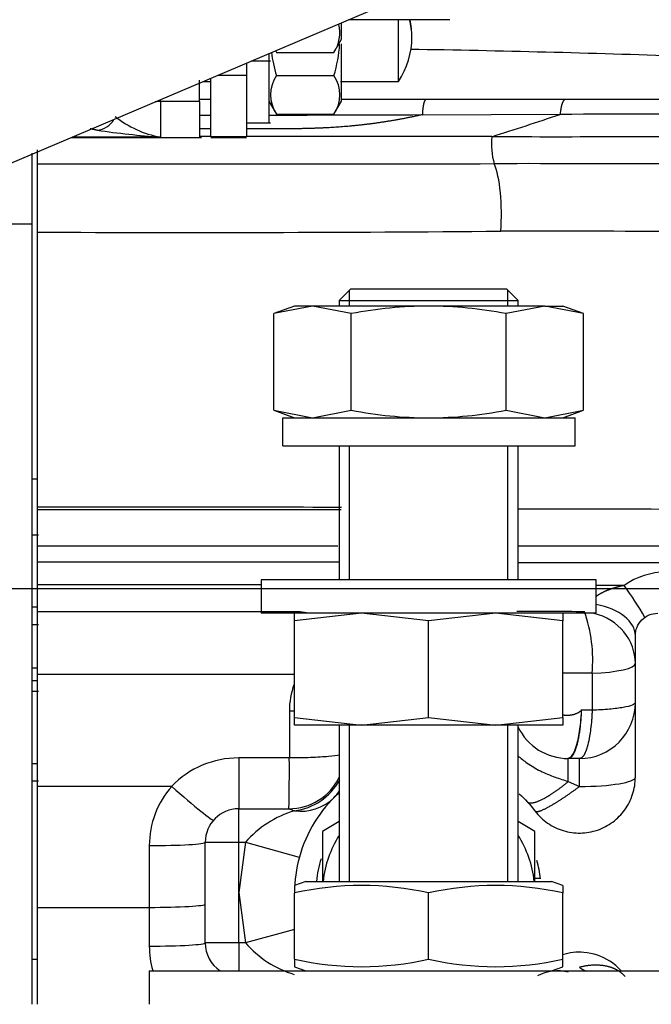
# Model space of a CAD drawing. Units: millimetres. Extents: x 0 to 408, y 0 to 202.
# Drawn here: x 173 to 180, y 127 to 138 of the extents above; entities that cross this region are included whole.
import ezdxf
from ezdxf.enums import TextEntityAlignment as Align
from ezdxf.lldxf.tags import DXFTag

# ---------------------------------------------------------------- set-up
doc = ezdxf.new("R2010")
doc.units = ezdxf.units.MM
for name, color, linetype in [('17711003_MANGUIT', 7, 'Continuous'), ('31A00-01771_000_', 7, 'Continuous'), ('51031016_Ø16_DIN', 7, 'Continuous'), ('51221016_TUERCA_', 7, 'Continuous'), ('61673003', 7, 'Continuous'), ('DIAMETROM12_DIN1', 7, 'Continuous'), ('DIAMETROM16_DIN1', 7, 'Continuous'), ('DIAMETROM16_DIN_', 7, 'Continuous'), ('DIN-933_M12X1.25', 7, 'Continuous'), ('DIN-934_M16X1_5_', 7, 'Continuous'), ('DV3_Predeterminado', 7, 'Continuous'), ('Predeterminado', 7, 'Continuous')]:
    doc.layers.add(name, color=color, linetype=linetype)
doc.styles.add('SEACAD_Arial', font='arial.ttf')
tags = doc.linetypes.add('CENTER2', pattern=[28.575, 19.05, -3.175, 3.175, -3.175]).pattern_tags.tags
tags[10:11] = [DXFTag(74, 4), DXFTag(75, 0), DXFTag(340, '0'), DXFTag(46, 0.0), DXFTag(50, 0.0), DXFTag(44, 0.0), DXFTag(45, 0.0)]
tags[8:9] = [DXFTag(74, 4), DXFTag(75, 0), DXFTag(340, '0'), DXFTag(46, 0.0), DXFTag(50, 0.0), DXFTag(44, 0.0), DXFTag(45, 0.0)]
tags[6:7] = [DXFTag(74, 4), DXFTag(75, 0), DXFTag(340, '0'), DXFTag(46, 0.0), DXFTag(50, 0.0), DXFTag(44, 0.0), DXFTag(45, 0.0)]
tags[4:5] = [DXFTag(74, 4), DXFTag(75, 0), DXFTag(340, '0'), DXFTag(46, 0.0), DXFTag(50, 0.0), DXFTag(44, 0.0), DXFTag(45, 0.0)]
tags = doc.linetypes.add('HIDDEN2', pattern=[4.7625, 3.175, -1.5875]).pattern_tags.tags
tags[6:7] = [DXFTag(74, 4), DXFTag(75, 0), DXFTag(340, '0'), DXFTag(46, 0.0), DXFTag(50, 0.0), DXFTag(44, 0.0), DXFTag(45, 0.0)]
tags[4:5] = [DXFTag(74, 4), DXFTag(75, 0), DXFTag(340, '0'), DXFTag(46, 0.0), DXFTag(50, 0.0), DXFTag(44, 0.0), DXFTag(45, 0.0)]
doc.dimstyles.new('SOLE', dxfattribs={"dimtxt": 2.6, "dimasz": 2.08, "dimexe": 1.3, "dimexo": 1.3, "dimgap": 0.65, "dimtad": 1, "dimlfac": 8.333333, "dimdsep": 46, "dimtxsty": 'SEACAD_Arial', "dimblk1": '_SE_FILLED', "dimblk2": '_SE_FILLED', "dimsah": 1, "dimcen": 1.3, "dimadec": 0, "dimazin": 0, "dimtfac": 0.7, "dimtdec": 3, "dimtmove": 0, "dimatfit": 3, "dimfxl": 1, "dimarcsym": 0})

# ---------------------------------------------------------------- blocks, each defined once
blk = doc.blocks.new('SE3')
at = {"layer": '17711003_MANGUIT', "color": 7, "linetype": 'HIDDEN2'}
blk.add_line((163.426, 132.29), (179.405, 139.073), dxfattribs=at)
at = {"layer": '31A00-01771_000_', "color": 7, "linetype": 'HIDDEN2'}
for p, q in [((176.483, 137.655), (176.483, 137.828)), ((176.558, 137.865), (177.645, 137.865)), ((177.095, 137.2), (177.095, 137.865)), ((176.401, 137.513), (176.483, 137.655)), ((176.483, 136.99), (176.483, 137.606)), ((175.703, 137.498), (175.703, 136.756)), ((175.774, 137.532), (175.785, 137.513)), ((175.785, 137.513), (176.401, 137.513)), ((175.463, 137.396), (175.463, 137.269)), ((175.512, 137.421), (175.72, 137.421)), ((175.703, 137.495), (175.703, 137.421)), ((174.959, 136.985), (174.959, 137.214)), ((174.994, 137.2), (175.079, 137.2)), ((175.079, 136.605), (175.079, 137.237)), ((175.463, 137.269), (175.463, 136.605)), ((175.785, 137.265), (176.401, 137.265)), ((176.473, 137.2), (177.095, 137.2)), ((175.079, 137.14), (175.079, 137.14)), ((175.079, 137.008), (174.959, 137.008)), ((174.959, 136.985), (174.959, 136.6)), ((175.703, 136.991), (175.785, 136.848)), ((176.401, 136.848), (176.483, 136.991)), ((177.39, 137.008), (176.481, 137.008)), ((178.888, 137.008), (177.39, 137.008)), ((180.089, 137.008), (178.888, 137.008)), ((175.463, 136.756), (175.72, 136.756)), ((175.785, 136.849), (176.401, 136.849)), ((173.58, 136.6), (174.98, 136.6)), ((175.079, 136.6), (175.463, 136.6)), ((173.219, 136.316), (173.219, 136.468)), ((173.159, 135.669), (173.159, 136.429)), ((173.219, 135.583), (173.219, 136.316)), ((173.159, 127.288), (173.159, 135.669)), ((173.211, 135.529), (173.219, 135.529)), ((173.219, 132.627), (173.219, 135.583)), ((173.213, 135.417), (173.219, 135.417)), ((173.219, 135.208), (173.219, 135.208)), ((173.219, 134.178), (173.212, 134.178)), ((173.219, 132.928), (173.159, 132.928)), ((173.219, 132.603), (173.219, 132.627)), ((173.219, 132.208), (173.219, 132.603)), ((173.159, 132.508), (173.159, 132.508)), ((173.229, 132.328), (173.159, 132.328)), ((173.219, 132.038), (173.219, 132.208)), ((176.445, 132.208), (173.219, 132.208)), ((180.082, 132.208), (178.379, 132.208)), ((173.219, 131.793), (173.219, 132.038)), ((173.219, 131.505), (173.219, 131.793)), ((173.219, 130.834), (173.219, 131.505)), ((173.159, 131.368), (173.229, 131.368)), ((173.159, 131.188), (173.159, 131.188)), ((179.639, 129.728), (179.639, 131.248)), ((173.219, 129.629), (173.219, 130.834)), ((173.159, 130.768), (173.219, 130.768)), ((173.229, 130.648), (173.159, 130.648)), ((173.159, 130.588), (173.159, 130.588)), ((179.039, 129.928), (178.919, 129.928)), ((173.159, 129.688), (173.229, 129.688)), ((173.219, 128.329), (173.219, 129.629)), ((175.379, 129.388), (175.919, 129.388)), ((173.159, 128.94), (173.159, 128.94)), ((175.019, 127.948), (175.019, 129.028)), ((176.03, 128.869), (176.03, 128.87)), ((173.219, 127.288), (173.219, 128.329)), ((173.159, 127.828), (173.159, 127.828)), ((173.219, 127.768), (173.159, 127.768))]:
    blk.add_line(p, q, dxfattribs=at)
at = {"layer": '31A00-01771_000_', "color": 7, "linetype": 'Continuous'}
for p, q in [((175.155, 137.269), (175.463, 137.269)), ((174.539, 136.985), (174.539, 137.007)), ((174.539, 136.985), (174.539, 136.605)), ((174.959, 136.985), (174.539, 136.985)), ((177.351, 136.844), (178.831, 136.848)), ((173.59, 136.605), (174.539, 136.605)), ((175.463, 136.605), (175.079, 136.605)), ((173.159, 135.669), (172.775, 135.669)), ((179.519, 131.788), (179.219, 131.788)), ((173.159, 131.556), (173.219, 131.556)), ((176.017, 131.505), (173.219, 131.505)), ((173.219, 130.9), (173.159, 130.9)), ((179.174, 130.844), (179.174, 130.447)), ((175.923, 130.441), (175.923, 129.934)), ((179.174, 130.447), (179.058, 130.447)), ((175.923, 129.934), (175.379, 129.934)), ((178.919, 129.681), (178.919, 129.928)), ((179.039, 129.628), (179.039, 129.928)), ((173.159, 129.876), (173.219, 129.876)), ((178.919, 129.681), (179.039, 129.628)), ((174.66, 129.629), (173.219, 129.629)), ((175.379, 129.028), (175.379, 129.388)), ((174.419, 128.993), (174.419, 128.329)), ((175.019, 129.028), (175.379, 129.028)), ((175.379, 129.028), (175.452, 129.028)), ((175.379, 128.488), (175.379, 129.028)), ((175.452, 129.028), (175.379, 128.488)), ((175.452, 129.028), (176.03, 128.869)), ((175.379, 128.488), (175.452, 127.948)), ((175.379, 127.948), (175.379, 128.488)), ((173.219, 128.329), (174.419, 128.329)), ((174.419, 128.329), (174.419, 127.913)), ((175.979, 128.093), (175.452, 127.948)), ((175.379, 127.948), (175.019, 127.948)), ((175.379, 127.948), (175.379, 127.648)), ((175.452, 127.948), (175.379, 127.948))]:
    blk.add_line(p, q, dxfattribs=at)
at = {"layer": '31A00-01771_000_', "color": 7, "linetype": 'HIDDEN2'}
for centre, radius, start, end in [((176.092, 137.721), 0.373, 326.1201, 14.493), ((176.367, 137.68), 0.872, 0, 12.19), ((175.077, 137.68), 1.388, 342.5777, 356.8255), ((176.367, 137.68), 0.872, 326.6015, 0), ((177.096, 137.68), 1.376, 186.8032, 197.5806), ((176.089, 137.057), 0.368, 145.6396, 214.3604), ((176.092, 137.057), 0.373, 326.1201, 33.8799), ((179.039, 130.528), 0.6, 270, 0), ((178.919, 130.528), 0.6, 205.8419, 270), ((175.919, 129.988), 0.6, 270, 334.1581), ((177.419, 128.488), 1.44, 132.0825, 164.6191), ((175.379, 129.028), 0.36, 90, 180), ((177.419, 128.488), 1.44, 164.6504, 180), ((175.379, 127.948), 0.36, 180, 236.4427)]:
    blk.add_arc(centre, radius, start, end, dxfattribs=at)
at = {"layer": '31A00-01771_000_', "color": 7, "linetype": 'Continuous'}
for centre, radius, start, end in [((174.765, -15.867), 153.432, 87.99595, 89.08211), ((173.841, 136.903), 0.226, 274.6688, 330.7285), ((174.728, 137.663), 1.076, 231.1597, 259.8516), ((174.599, 828.529), 691.69, 270.029814, 270.039754), ((174.599, 828.529), 691.69, 270.091443, 270.227933), ((166.569, 173.097), 38.267, 287.5339, 288.6886), ((180.532, -455.826), 592.676, 89.968832, 90.164504), ((175.179, 145.767), 9.185, 261.7401, 266.0018), ((174.886, -1643.577), 1780.188, 89.993798, 89.99766), ((174.886, -1643.577), 1780.188, 89.896639, 89.981438), ((178.807, 136.526), 0.714, 173.4321, 196.9444), ((178.797, 1030.164), 893.556, 269.95515, 270.131935), ((174.832, 2833.338), 2697.022, 269.965733, 270.069937), ((178.518, -1001.941), 1138.259, 89.920275, 90.019835), ((174.784, 557.397), 421.818, 269.7874, 270.46299), ((178.552, -24.117), 159.711, 89.43112, 90.12881), ((174.569, -351.342), 483.971, 89.77349, 90.15979), ((174.61, 2572.327), 2439.725, 269.967339, 270.043863), ((178.594, -149.746), 282.354, 89.68679, 90.04363), ((174.608, -2447.111), 2579.15, 89.958891, 90.03087), ((179.938, 973.169), 841.136, 269.893884, 270.06235), ((179.97, 131.147), 0.784, 90.049, 125.1716), ((176.618, 129.66), 3.597, 29.7431, 36.2588), ((178.327, -468.297), 599.803, 89.926874, 89.996251), ((177.632, 130.989), 1.549, 354.6305, 19.4727), ((178.794, 7.921), 122.923, 89.82264, 89.96968), ((176.754, 130.44), 0.831, 159.9065, 179.9363), ((175.374, 128.944), 0.99, 89.7073, 136.1639), ((153.957, 129.808), 21.966, 358.9038, 0.327), ((175.89, 130.017), 0.657, 277.5905, 330.821), ((175.379, 128.993), 0.96, 138.4918, 179.9994), ((176.035, 129.862), 0.51, 315.7994, 326.3888), ((176.045, 129.872), 0.51, 262.2736, 314.2006), ((176.3, 128.289), 1.125, 106.7111, 138.9305), ((167.669, 107.301), 23.577, 69.3701, 69.5194), ((175.379, 127.913), 0.96, 180, 195.9121), ((176.31, 128.703), 1.144, 221.338, 253.0205), ((179.456, 128.327), 0.765, 236.9789, 243.4722), ((178.803, 127.187), 0.46, 75.3967, 117.7859)]:
    blk.add_arc(centre, radius, start, end, dxfattribs=at)
for centre, major_axis, ratio, start_param, end_param in [((176.367, 137.68), (-0.872, 0), 0.877583, 3.141593, 3.384586), ((174.539, 136.598), (-0.6, 0), 0.644294, 4.712389, 4.808783), ((178.054, 135.793), (0.002, -0.6), 0.243558, 1.230895, 2.635278), ((179.039, 131.248), (-0.6, 0), 0.582413, 3.141593, 4.407697), ((179.039, 130.948), (0.6, 0), 0.931739, 0, 1.30579), ((179.039, 130.948), (0.6, 0), 0.178819, 4.940083, 6.283185), ((175.919, 130.528), (-0.6, 0), 0.145097, 1.576892, 1.670963), ((175.379, 129.988), (0, 0.6), 0.000012, 1.66161, 3.141593), ((179.039, 129.728), (0.6, 0), 0.166499, 4.712389, 6.283185), ((174.66, 129.664), (0.449, -0.398), 0.043514, 4.750879, 6.283185), ((174.419, 129.028), (-0.6, 0), 0.058064, 1.570796, 3.141593), ((174.419, 128.364), (-0.6, 0), 0.058064, 1.570796, 3.141593), ((174.419, 127.948), (-0.6, 0), 0.058064, 1.570795, 3.141593)]:
    blk.add_ellipse(centre, major_axis=major_axis, ratio=ratio, start_param=start_param, end_param=end_param, dxfattribs=at)
for points, degree in [([(177.39, 137.008), (177.38, 137.008), (177.369, 136.989), (177.36, 136.952), (177.354, 136.901), (177.351, 136.844)], 5), ([(178.888, 137.008), (178.873, 137.008), (178.858, 136.99), (178.845, 136.953), (178.836, 136.903), (178.831, 136.848)], 5), ([(173.86, 136.677), (173.816, 136.685), (173.784, 136.693)], 2), ([(175.079, 136.691), (175.055, 136.691), (175.031, 136.691), (175.007, 136.691), (174.983, 136.691), (174.959, 136.691)], 5), ([(176.107, 131.492), (176.077, 131.498), (176.047, 131.502), (176.017, 131.505)], 3), ([(179.058, 130.447), (179.052, 130.276), (179.033, 130.114), (178.999, 129.99), (178.959, 129.928), (178.919, 129.928)], 5), ([(179.531, 127.585), (179.473, 127.652), (179.387, 127.699), (179.279, 127.722), (179.159, 127.716), (179.039, 127.686)], 5)]:
    blk.add_open_spline(points, degree=degree, dxfattribs=at)
for points, degree, knots in [([(177.351, 136.844), (177.182, 136.806), (177.011, 136.773), (176.84, 136.747), (176.526, 136.712), (176.212, 136.696), (176.071, 136.693), (175.893, 136.691), (175.715, 136.691), (175.645, 136.691), (175.555, 136.691), (175.463, 136.691)], 5, [0, 0, 0, 0, 0, 0, 0.2260212, 0.2260212, 0.2260212, 0.410759, 0.410759, 0.410759, 0.4590055, 0.4590055, 0.4590055, 0.4590055, 0.4590055, 0.4590055]), ([(175.619, 131.793), (175.602, 131.793), (175.584, 131.793), (175.567, 131.793), (175.506, 131.793), (175.445, 131.793), (175.401, 131.793), (175.328, 131.793), (175.257, 131.793), (175.228, 131.793), (175.19, 131.793), (175.154, 131.793), (175.144, 131.793), (175.124, 131.793), (175.105, 131.793), (175.097, 131.793), (175.071, 131.793), (175.045, 131.793), (175.027, 131.793), (174.965, 131.793), (174.904, 131.793), (174.859, 131.793), (174.771, 131.793), (174.682, 131.793), (174.638, 131.793), (174.505, 131.793), (174.372, 131.793), (174.283, 131.793), (174.017, 131.793), (173.751, 131.793), (173.574, 131.793), (173.396, 131.793), (173.219, 131.793)], 5, [0.2972247, 0.2972247, 0.2972247, 0.2972247, 0.2972247, 0.2972247, 0.3175348, 0.3175348, 0.3175348, 0.3687432, 0.3687432, 0.3687432, 0.4025021, 0.4025021, 0.4025021, 0.4158937, 0.4158937, 0.4158937, 0.4296632, 0.4296632, 0.4296632, 0.4563915, 0.4563915, 0.4563915, 0.5243426, 0.5243426, 0.5243426, 0.5922936, 0.5922936, 0.5922936, 0.7281957, 0.7281957, 0.7281957, 1, 1, 1, 1, 1, 1]), ([(179.519, 131.788), (179.488, 131.781), (179.458, 131.774), (179.426, 131.765), (179.358, 131.743), (179.294, 131.716), (179.263, 131.7), (179.237, 131.683), (179.217, 131.668)], 5, [0, 0, 0, 0, 0, 0, 0.2121573, 0.2121573, 0.2121573, 0.4720774, 0.4720774, 0.4720774, 0.4720774, 0.4720774, 0.4720774]), ([(173.219, 130.834), (173.399, 130.834), (173.58, 130.834), (173.76, 130.834), (174.03, 130.834), (174.301, 130.834), (174.391, 130.834), (174.526, 130.834), (174.662, 130.834), (174.707, 130.834), (174.774, 130.834), (174.842, 130.834), (174.865, 130.834), (174.91, 130.834), (174.955, 130.834), (174.977, 130.834), (175.013, 130.834), (175.05, 130.834), (175.063, 130.834), (175.091, 130.834), (175.116, 130.834), (175.132, 130.834), (175.174, 130.834), (175.221, 130.834), (175.252, 130.834), (175.335, 130.834), (175.422, 130.834), (175.477, 130.834), (175.553, 130.834), (175.627, 130.834), (175.649, 130.834), (175.683, 130.834), (175.714, 130.834), (175.726, 130.834), (175.75, 130.834), (175.771, 130.834), (175.78, 130.834), (175.81, 130.834), (175.841, 130.834), (175.861, 130.834), (175.896, 130.834), (175.932, 130.834), (175.948, 130.834), (175.963, 130.834), (175.979, 130.834)], 5, [0, 0, 0, 0, 0, 0, 0.3441804, 0.3441804, 0.3441804, 0.5162706, 0.5162706, 0.5162706, 0.6023157, 0.6023157, 0.6023157, 0.6453382, 0.6453382, 0.6453382, 0.6883608, 0.6883608, 0.6883608, 0.7141964, 0.7141964, 0.7141964, 0.7400604, 0.7400604, 0.7400604, 0.7808167, 0.7808167, 0.7808167, 0.8498596, 0.8498596, 0.8498596, 0.8780607, 0.8780607, 0.8780607, 0.8970869, 0.8970869, 0.8970869, 0.9166624, 0.9166624, 0.9166624, 0.9546898, 0.9546898, 0.9546898, 0.9839456, 0.9839456, 0.9839456, 0.9839456, 0.9839456, 0.9839456]), ([(179.639, 130.528), (179.639, 130.519), (179.627, 130.509), (179.583, 130.492), (179.55, 130.484), (179.467, 130.469), (179.416, 130.463), (179.303, 130.453), (179.24, 130.449), (179.174, 130.447)], 3, [0, 0, 0, 0, 0.25, 0.25, 0.5, 0.5, 0.75, 0.75, 1, 1, 1, 1]), ([(179.058, 130.447), (179.055, 130.376), (179.049, 130.306), (179.031, 130.18), (179.02, 130.123), (178.993, 130.028), (178.978, 129.991), (178.946, 129.941), (178.929, 129.928), (178.912, 129.928)], 3, [0, 0, 0, 0, 0.25, 0.25, 0.5, 0.5, 0.75, 0.75, 1, 1, 1, 1]), ([(179.174, 130.447), (179.174, 130.447), (179.174, 130.447), (179.174, 130.446), (179.174, 130.445), (179.174, 130.443), (179.174, 130.439), (179.174, 130.432), (179.173, 130.416), (179.172, 130.385), (179.168, 130.325), (179.16, 130.247), (179.147, 130.157), (179.135, 130.1), (179.126, 130.067), (179.124, 130.058), (179.121, 130.049), (179.118, 130.04), (179.115, 130.031), (179.112, 130.022), (179.109, 130.012), (179.105, 130.003), (179.101, 129.994), (179.097, 129.985), (179.093, 129.977), (179.089, 129.969), (179.084, 129.961), (179.079, 129.954), (179.074, 129.948), (179.068, 129.942), (179.063, 129.937), (179.057, 129.933), (179.051, 129.93), (179.045, 129.928), (179.041, 129.928), (179.039, 129.928)], 3, [0, 0, 0, 0, 0.000489, 0.000977, 0.001954, 0.003909, 0.007817, 0.015634, 0.031269, 0.062536, 0.125054, 0.249958, 0.354015, 0.499736, 0.515224, 0.531545, 0.5487, 0.566688, 0.58551, 0.605165, 0.625653, 0.646975, 0.669131, 0.69212, 0.715942, 0.740597, 0.766086, 0.792409, 0.819565, 0.847554, 0.876376, 0.906032, 0.936522, 0.967844, 1, 1, 1, 1]), ([(176.463, 129.965), (176.434, 129.959), (176.393, 129.954), (176.289, 129.945), (176.223, 129.941), (176.079, 129.935), (176.001, 129.934), (175.923, 129.934)], 3, [0.2779237, 0.2779237, 0.2779237, 0.2779237, 0.5, 0.5, 0.75, 0.75, 1, 1, 1, 1]), ([(178.377, 129.958), (178.409, 129.93), (178.464, 129.887), (178.546, 129.834), (178.645, 129.78), (178.769, 129.729), (178.872, 129.696), (178.919, 129.681)], 3, [0.5148468, 0.5148468, 0.5148468, 0.5148468, 0.6144459, 0.6803845, 0.7447637, 0.8817744, 1, 1, 1, 1]), ([(178.478, 129.464), (178.491, 129.45), (178.514, 129.445), (178.547, 129.45), (178.629, 129.479), (178.738, 129.544), (178.796, 129.584), (178.858, 129.631), (178.919, 129.681)], 5, [0, 0, 0, 0, 0, 0, 0.5, 0.5, 0.5, 1, 1, 1, 1, 1, 1]), ([(178.562, 129.363), (178.57, 129.354), (178.59, 129.354), (178.622, 129.365), (178.709, 129.406), (178.831, 129.481), (178.898, 129.526), (178.969, 129.576), (179.039, 129.628)], 5, [0, 0, 0, 0, 0, 0, 0.5, 0.5, 0.5, 1, 1, 1, 1, 1, 1])]:
    blk.add_open_spline(points, degree=degree, knots=knots, dxfattribs=at)
at = {"layer": '31A00-01771_000_', "color": 7, "linetype": 'HIDDEN2'}
for points, degree, knots in [([(179.639, 131.248), (179.639, 131.279), (179.645, 131.311), (179.669, 131.369), (179.687, 131.395), (179.731, 131.44), (179.758, 131.458), (179.816, 131.482), (179.847, 131.488), (179.879, 131.488)], 3, [0, 0, 0, 0, 0.25, 0.25, 0.5, 0.5, 0.75, 0.75, 1, 1, 1, 1]), ([(179.058, 130.447), (179.058, 130.447), (179.058, 130.447), (179.057, 130.445), (179.051, 130.437), (179.029, 130.42), (179.008, 130.408), (178.968, 130.395), (178.921, 130.39), (178.904, 130.389), (178.885, 130.39), (178.866, 130.394), (178.863, 130.394), (178.861, 130.395), (178.858, 130.395)], 5, [0.0093454, 0.0093454, 0.0093454, 0.0093454, 0.0093454, 0.0093454, 0.2118393, 0.2118393, 0.2118393, 0.5159175, 0.5159175, 0.5159175, 0.674149, 0.674149, 0.674149, 0.6995723, 0.6995723, 0.6995723, 0.6995723, 0.6995723, 0.6995723]), ([(178.562, 129.363), (178.6, 129.314), (178.646, 129.27), (178.748, 129.199), (178.805, 129.172), (178.924, 129.136), (178.986, 129.127), (179.11, 129.129), (179.172, 129.14), (179.29, 129.179), (179.346, 129.209), (179.446, 129.283), (179.49, 129.328), (179.563, 129.429), (179.591, 129.485), (179.629, 129.603), (179.639, 129.666), (179.639, 129.728)], 3, [0, 0, 0, 0, 0.125, 0.125, 0.25, 0.25, 0.375, 0.375, 0.5, 0.5, 0.625, 0.625, 0.75, 0.75, 0.875, 0.875, 1, 1, 1, 1]), ([(179.486, 127.649), (179.45, 127.688), (179.41, 127.722), (179.282, 127.805), (179.185, 127.838), (179.009, 127.852), (178.931, 127.843), (178.858, 127.82)], 3, [0.1178442, 0.1178442, 0.1178442, 0.1178442, 0.25, 0.25, 0.5, 0.5, 0.6935897, 0.6935897, 0.6935897, 0.6935897])]:
    blk.add_open_spline(points, degree=degree, knots=knots, dxfattribs=at)
blk.add_open_spline([(178.391, 129.55), (178.454, 129.493), (178.511, 129.43), (178.562, 129.363)], degree=3, dxfattribs=at)
at = {"layer": '51031016_Ø16_DIN', "color": 7, "linetype": 'HIDDEN2'}
for q in [(180.419, 127.648), (174.419, 127.288)]:
    blk.add_line((174.419, 127.648), q, dxfattribs=at)
at = {"layer": '51221016_TUERCA_', "color": 7, "linetype": 'HIDDEN2'}
for p, q in [((176.099, 128.608), (175.979, 128.564)), ((175.979, 128.564), (175.979, 128.483)), ((176.099, 128.608), (178.739, 128.608)), ((178.859, 128.564), (178.739, 128.608)), ((178.859, 128.564), (178.859, 128.483)), ((175.979, 127.773), (175.979, 128.483)), ((177.419, 127.773), (177.419, 128.483)), ((178.859, 127.773), (178.859, 128.483)), ((175.979, 127.773), (175.979, 127.692)), ((178.859, 127.692), (178.859, 127.773)), ((175.979, 127.692), (176.099, 127.648)), ((178.739, 127.648), (178.859, 127.692))]:
    blk.add_line(p, q, dxfattribs=at)
for centre, start, end in [((176.699, 125.298), 77.2645, 102.7355), ((178.139, 125.298), 77.2645, 102.7355), ((176.699, 130.958), 257.2645, 282.7355), ((178.139, 130.958), 257.2645, 282.7355)]:
    blk.add_arc(centre, 3.266, start, end, dxfattribs=at)
at = {"layer": '61673003', "color": 7, "linetype": 'HIDDEN2'}
for p, q in [((176.579, 134.969), (176.459, 134.849)), ((178.259, 134.969), (176.579, 134.969)), ((178.379, 134.849), (178.259, 134.969)), ((176.459, 134.849), (178.379, 134.849)), ((176.459, 134.849), (176.459, 134.788)), ((178.379, 134.788), (178.379, 134.849)), ((176.459, 133.288), (176.459, 131.848)), ((178.379, 131.848), (178.379, 133.288)), ((176.459, 130.288), (176.459, 128.608)), ((178.379, 128.608), (178.379, 130.288))]:
    blk.add_line(p, q, dxfattribs=at)
at = {"layer": '61673003', "color": 7, "linetype": 'Continuous'}
for p, q in [((176.569, 134.788), (176.569, 134.96)), ((178.268, 134.788), (178.268, 134.96)), ((176.569, 131.848), (176.569, 133.288)), ((178.268, 131.848), (178.268, 133.288)), ((176.569, 128.608), (176.569, 130.288)), ((178.268, 128.608), (178.268, 130.288))]:
    blk.add_line(p, q, dxfattribs=at)
at = {"layer": 'DIAMETROM12_DIN1', "color": 7, "linetype": 'HIDDEN2'}
blk.add_line((178.622, 128.638), (178.559, 128.638), dxfattribs=at)
for start, end in [(162.513, 174.3178), (7.1093, 16.468)]:
    blk.add_arc((177.419, 128.488), 1.212, start, end, dxfattribs=at)
at = {"layer": 'DIAMETROM16_DIN1', "color": 7, "linetype": 'HIDDEN2'}
for p, q in [((175.854, 133.588), (178.991, 133.588)), ((175.854, 133.288), (175.854, 133.588)), ((178.991, 133.288), (178.991, 133.588)), ((175.854, 133.288), (178.991, 133.288))]:
    blk.add_line(p, q, dxfattribs=at)
at = {"layer": 'DIAMETROM16_DIN_', "color": 7, "linetype": 'HIDDEN2'}
for p, q in [((179.219, 131.848), (175.619, 131.848)), ((175.619, 131.848), (175.619, 131.488)), ((179.219, 131.488), (179.219, 131.848)), ((179.219, 131.488), (175.619, 131.488))]:
    blk.add_line(p, q, dxfattribs=at)
at = {"layer": 'DIN-933_M12X1.25', "color": 7, "linetype": 'HIDDEN2'}
for p, q in [((176.459, 129.25), (176.279, 129.146)), ((178.559, 129.146), (178.379, 129.25)), ((176.279, 129.146), (176.279, 128.608)), ((178.559, 128.608), (178.559, 129.146))]:
    blk.add_line(p, q, dxfattribs=at)
for start, end in [(147.3631, 173.9577), (6.0423, 32.6369)]:
    blk.add_arc((177.419, 128.488), 1.14, start, end, dxfattribs=at)
at = {"layer": 'DIN-934_M16X1_5_', "color": 7, "linetype": 'HIDDEN2'}
for p, q in [((176.172, 134.788), (175.756, 134.707)), ((175.979, 134.788), (175.756, 134.707)), ((176.172, 134.788), (175.979, 134.788)), ((177.419, 134.788), (176.172, 134.788)), ((176.587, 134.707), (176.172, 134.788)), ((178.666, 134.788), (177.419, 134.788)), ((178.666, 134.788), (178.25, 134.707)), ((178.666, 134.788), (178.859, 134.788)), ((179.082, 134.707), (178.666, 134.788)), ((179.082, 134.707), (178.859, 134.788)), ((175.756, 133.669), (175.756, 134.707)), ((176.587, 133.669), (176.587, 134.707)), ((178.25, 133.669), (178.25, 134.707)), ((179.082, 133.669), (179.082, 134.707)), ((175.756, 133.669), (176.172, 133.588)), ((175.756, 133.669), (175.979, 133.588)), ((176.172, 133.588), (176.587, 133.669)), ((178.25, 133.669), (178.666, 133.588)), ((178.666, 133.588), (179.082, 133.669)), ((178.859, 133.588), (179.082, 133.669)), ((176.699, 131.488), (175.979, 131.407)), ((175.979, 131.407), (175.979, 131.488)), ((177.419, 131.407), (176.699, 131.488)), ((178.139, 131.488), (177.419, 131.407)), ((178.859, 131.407), (178.139, 131.488)), ((178.859, 131.488), (178.859, 131.407)), ((175.979, 130.369), (175.979, 131.407)), ((177.419, 130.369), (177.419, 131.407)), ((178.859, 130.369), (178.859, 131.407)), ((175.979, 130.288), (175.979, 130.369)), ((175.979, 130.369), (176.699, 130.288)), ((176.699, 130.288), (177.419, 130.369)), ((177.419, 130.369), (178.139, 130.288)), ((178.139, 130.288), (178.859, 130.369)), ((178.859, 130.369), (178.859, 130.288)), ((176.699, 130.288), (175.979, 130.288)), ((178.139, 130.288), (176.699, 130.288)), ((178.859, 130.288), (178.139, 130.288))]:
    blk.add_line(p, q, dxfattribs=at)
for points in [[(177.419, 134.788), (177.28, 134.788), (177.142, 134.781), (176.864, 134.753), (176.725, 134.732), (176.587, 134.707)], [(178.25, 134.707), (178.112, 134.732), (177.974, 134.753), (177.696, 134.781), (177.558, 134.788), (177.419, 134.788)], [(176.587, 133.669), (176.725, 133.644), (176.864, 133.623), (177.142, 133.595), (177.28, 133.588), (177.419, 133.588)], [(177.419, 133.588), (177.558, 133.588), (177.696, 133.595), (177.974, 133.623), (178.112, 133.644), (178.25, 133.669)]]:
    blk.add_open_spline(points, degree=3, knots=[0, 0, 0, 0, 0.5, 0.5, 1, 1, 1, 1], dxfattribs=at)
at = {"layer": 'DV3_Predeterminado', "color": 7, "linetype": 'CENTER2'}
blk.add_line((161.461, 131.753), (270.855, 131.753), dxfattribs=at)
blk = doc.blocks.new('DMBLK34')
at = {"layer": 'Predeterminado', "linetype": 'Continuous'}
for points in [[(156.39, 100.78), (156.39, 101.473), (154.31, 101.126)], [(219.739, 100.78), (221.819, 101.126), (219.739, 101.473)]]:
    blk.add_hatch(color=7, dxfattribs=at).paths.add_polyline_path(points)
at = {"layer": 'Predeterminado', "color": 7, "linetype": 'Continuous'}
for p, q in [((154.31, 137.099), (154.31, 99.826)), ((221.819, 107.208), (221.819, 99.826)), ((154.31, 101.126), (221.819, 101.126))]:
    blk.add_line(p, q, dxfattribs=at)
at = {"layer": 'Predeterminado', "color": 7, "linetype": 'Continuous', "style": 'SEACAD_Arial'}
blk.add_text('562.57', height=2.6, dxfattribs=at).set_placement((182.469, 104.376), align=Align.TOP_LEFT)
blk = doc.blocks.new('_SE_FILLED')
at = {"color": 0}
blk.add_line((0, 0), (-1, 0), dxfattribs=at)
blk.add_solid([(0, 0), (-1, -0.1665), (-1, 0.1665), (0, 0)], dxfattribs=at)
blk = doc.blocks.new('DMBLK37')
at = {"layer": 'Predeterminado', "linetype": 'Continuous'}
for points in [[(156.39, 92.98), (156.39, 93.673), (154.31, 93.326)], [(267.11, 92.98), (269.19, 93.326), (267.11, 93.673)]]:
    blk.add_hatch(color=7, dxfattribs=at).paths.add_polyline_path(points)
at = {"layer": 'Predeterminado', "color": 7, "linetype": 'Continuous'}
for p, q in [((154.31, 137.099), (154.31, 92.026)), ((269.19, 126.577), (269.19, 92.026)), ((154.31, 93.326), (269.19, 93.326))]:
    blk.add_line(p, q, dxfattribs=at)
at = {"layer": 'Predeterminado', "color": 7, "linetype": 'Continuous', "style": 'SEACAD_Arial'}
blk.add_text('957.34', height=2.6, dxfattribs=at).set_placement((206.155, 96.576), align=Align.TOP_LEFT)
blk = doc.blocks.new('DMBLK38')
at = {"layer": 'Predeterminado', "linetype": 'Continuous'}
for points in [[(146.985, 129.673), (147.679, 129.673), (147.332, 131.753)], [(146.985, 110.588), (147.332, 108.508), (147.679, 110.588)]]:
    blk.add_hatch(color=7, dxfattribs=at).paths.add_polyline_path(points)
at = {"layer": 'Predeterminado', "color": 7, "linetype": 'Continuous'}
for p, q in [((160.161, 131.753), (146.032, 131.753)), ((147.332, 108.508), (147.332, 131.753)), ((219.559, 108.508), (146.032, 108.508))]:
    blk.add_line(p, q, dxfattribs=at)
at = {"layer": 'Predeterminado', "color": 7, "linetype": 'Continuous', "style": 'SEACAD_Arial'}
blk.add_text('193.7', height=2.6, rotation=90, dxfattribs=at).set_placement((144.082, 115.552), align=Align.TOP_LEFT)
blk = doc.blocks.new('DMBLK39')
at = {"layer": 'Predeterminado', "linetype": 'Continuous'}
for points in [[(146.985, 179.17), (147.679, 179.17), (147.332, 181.25)], [(146.985, 133.833), (147.332, 131.753), (147.679, 133.833)]]:
    blk.add_hatch(color=7, dxfattribs=at).paths.add_polyline_path(points)
at = {"layer": 'Predeterminado', "color": 7, "linetype": 'Continuous'}
for p, q in [((222.488, 181.25), (146.032, 181.25)), ((147.332, 131.753), (147.332, 181.25)), ((160.161, 131.753), (146.032, 131.753))]:
    blk.add_line(p, q, dxfattribs=at)
at = {"layer": 'Predeterminado', "color": 7, "linetype": 'Continuous', "style": 'SEACAD_Arial'}
blk.add_text('412.48', height=2.6, rotation=90, dxfattribs=at).set_placement((144.082, 150.906), align=Align.TOP_LEFT)
blk = doc.blocks.new('DMBLK40')
at = {"layer": 'Predeterminado', "linetype": 'Continuous'}
for points in [[(139.185, 179.17), (139.879, 179.17), (139.532, 181.25)], [(139.185, 110.588), (139.532, 108.508), (139.879, 110.588)]]:
    blk.add_hatch(color=7, dxfattribs=at).paths.add_polyline_path(points)
at = {"layer": 'Predeterminado', "color": 7, "linetype": 'Continuous'}
for p, q in [((222.728, 181.25), (138.232, 181.25)), ((139.532, 181.25), (139.532, 108.508)), ((220.039, 108.508), (138.232, 108.508))]:
    blk.add_line(p, q, dxfattribs=at)
at = {"layer": 'Predeterminado', "color": 7, "linetype": 'Continuous', "style": 'SEACAD_Arial'}
blk.add_text('606.18', height=2.6, rotation=90, dxfattribs=at).set_placement((136.282, 139.283), align=Align.TOP_LEFT)

msp = doc.modelspace()

# ---------------------------------------------------------------- block references
at = {"layer": 'Predeterminado'}
msp.add_blockref('SE3', (0, 0), dxfattribs=at)

# ---------------------------------------------------------------- dimensions: what is measured, and where the dimension line sits
at = {"layer": 'Predeterminado', "color": 7, "linetype": 'Continuous'}
for base, p1, p2, picture, middle in [((139.5321, 108.508), (224.0281, 181.2498), (221.3389, 108.508), 'DMBLK40', (139.5321, 144.8789)), ((147.3321, 181.2498), (161.4606, 131.7525), (223.7881, 181.2498), 'DMBLK39', (147.3321, 156.5012)), ((147.3321, 131.7525), (221.8189, 108.508), (161.4606, 131.7525), 'DMBLK38', (147.3321, 120.1302))]:
    dim = msp.add_linear_dim(base=base, p1=p1, p2=p2, angle=90, text='\\A1;<>', dimstyle='SOLE', dxfattribs=at)
    dim.commit()
    dim.dimension.update_dxf_attribs({"geometry": picture, "text_midpoint": middle, "dimtype": 160})
for base, p2, picture, middle in [((221.8189, 101.1262), (221.8189, 108.508), 'DMBLK34', (188.0645, 101.1262)), ((269.1905, 93.3262), (269.1905, 127.8771), 'DMBLK37', (211.7503, 93.3262))]:
    dim = msp.add_linear_dim(base=base, p1=(154.31, 138.399), p2=p2, text='\\A1;<>', dimstyle='SOLE', dxfattribs=at)
    dim.commit()
    dim.dimension.update_dxf_attribs({"geometry": picture, "text_midpoint": middle, "dimtype": 160})

doc.saveas('drawing.dxf')
